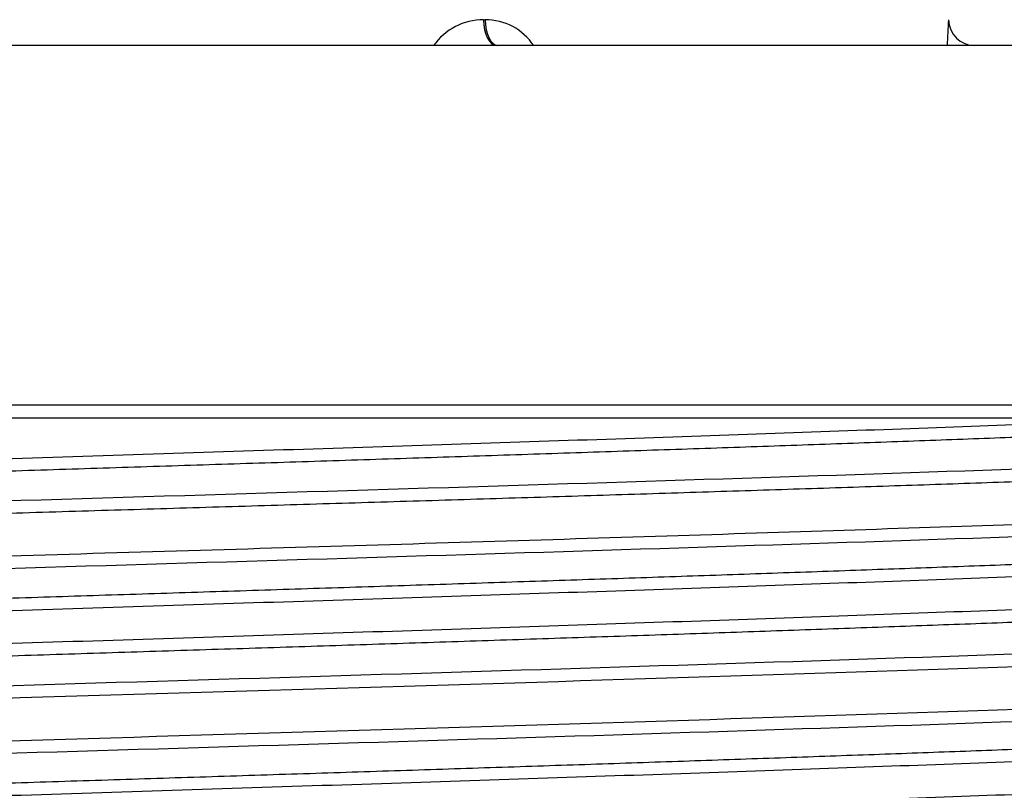
# Model space of a CAD drawing. Units: millimetres. Extents: x -18 to 220, y -35 to 320.
# Drawn here: x 44 to 63, y 258 to 273 of the extents above; entities that cross this region are included whole.
import ezdxf

# ---------------------------------------------------------------- set-up
doc = ezdxf.new("R2010")
doc.units = ezdxf.units.MM
doc.layers.add('Default', color=7, linetype='Continuous')
doc.layers.add('DV1_Default', color=7, linetype='Continuous')

# ---------------------------------------------------------------- blocks, each defined once
blk = doc.blocks.new('SE')
at = {"layer": 'DV1_Default', "color": 7}
for p, q in [((53.0672049629, 272.6678327556), (53.0963452106, 272.6678327556)), ((76.8950473189, 272.1765589588), (11.6950473189, 272.1765589588)), ((78.8950473189, 265.3683907058), (9.6950473189, 265.3683907058)), ((66.1016258212, 265.1229919756), (19.3851552344, 265.1229740333))]:
    blk.add_line(p, q, dxfattribs=at)
for centre, radius, start, end in [((53.0708945455, 271.501055188), 1.166783401236735, 90.1811800401, 144.6236049185), ((53.0987258736, 271.5614101247), 1.106425192090978, 33.7781513292, 90.1232817626), ((75.0855027767, 271.7320188959), 13.25008809480381, 175.9499996782, 178.0773674942), ((62.3684264731, 272.6765589508), 0.4999997707956499, 180.9999995418, 270)]:
    blk.add_arc(centre, radius, start, end, dxfattribs=at)
for centre, major_axis, ratio, start_param in [((53.3167522863, 272.6765589588), (0, -0.5000000000000004), 0.4991706728, 4.72984227290455), ((53.3467215057, 272.6765589588), (-1.734723475976807e-15, -0.5000000000000003), 0.5008288689, 4.729842272904552)]:
    blk.add_ellipse(centre, major_axis=major_axis, ratio=ratio, start_param=start_param, end_param=6.283185307179586, dxfattribs=at)
for points, knots in [([(9.495104304307118, 262.6184595997071), (9.49503535048353, 262.6367184605666), (9.558700605866436, 262.7200814880923), (10.19331046685142, 262.8685486822887), (12.07357471519908, 263.0638611822842), (14.94160494048283, 263.2591736822887), (18.70949038975887, 263.4544861822843), (23.26171434964791, 263.6497986822887), (28.45873339389685, 263.8451111822843), (34.141222819634, 264.0404236822886), (40.13498658875484, 264.2357361822842), (46.2562791178119, 264.4310486822887), (52.31744845468315, 264.6263611822842), (58.13268684683336, 264.8216736822887), (62.70236791702967, 264.9872292871175), (65.2411532186376, 265.0876807252848), (66.10162582124919, 265.1229919756137)], [0, 0, 0, 0, 0.0218706674742185, 0.09985316546787, 0.1778356634615215, 0.2558181614551725, 0.333800659448824, 0.4117831574424756, 0.4897656554361265, 0.567748153429778, 0.6457306514234296, 0.7237131494170805, 0.8016956474107321, 0.8796781454043836, 0.9576606433980345, 1, 1, 1, 1]), ([(70.56758272340069, 265.0733346211757), (70.14372451612466, 265.0532507847428), (69.29601051622782, 265.0130832262917), (67.93076298616619, 264.9528312696814), (66.50178468432743, 264.8925796759381), (65.00650517915753, 264.8323283886781), (63.45109499640367, 264.7720765547677), (61.83943764587862, 264.7118247952426), (60.17657005448024, 264.6515735238165), (58.46731381529959, 264.5913218607369), (56.71652874966307, 264.5310699538653), (54.92943802332394, 264.4708186430208), (53.11130266987988, 264.4105671517846), (51.26734642707427, 264.3503151749404), (49.40299380796525, 264.290063768784), (47.52373369334321, 264.2298124111441), (45.63502028085313, 264.1695604562971), (43.74238671787209, 264.1093089042907), (41.85137214164416, 264.0490576278261), (39.96748915381112, 263.9888057903543), (38.09629012606268, 263.9285540716814), (36.24320435223801, 263.8683028189591), (34.41362374971771, 263.8080511487819), (32.61299775582425, 263.7477992763594), (30.84652826500051, 263.6875479921125), (29.11931112162284, 263.6272964965502), (27.43653010956079, 263.5670445419128), (25.80308460974194, 263.5067931700395), (24.22361130615946, 263.4465418144032), (22.70285284995788, 263.3862898679958), (21.24533805126375, 263.3260383559302), (19.85511243276331, 263.265787089501), (18.53631026263055, 263.20553524945), (17.29299677042496, 263.145283571952), (16.12854644755048, 263.0850323368855), (15.04634995848227, 263.0247806596593), (14.04986848416027, 262.9645288230209), (13.14178931634683, 262.9042775642446), (12.32464851962648, 262.8440260637115), (11.60114014151202, 262.783774133161), (10.9732843009463, 262.7235227945774), (10.44268357418588, 262.6632714399153), (10.01113468232032, 262.6030195037925), (9.727952350158887, 262.5514953007613), (9.596422828633246, 262.5200549451441), (9.55432213000653, 262.5086983536872)], [0, 0, 0, 0, 0.0234932756820936, 0.0469864175266052, 0.0704796394597392, 0.0939729341925275, 0.1174661051586316, 0.1409592921555522, 0.1644525912540079, 0.1879457979663607, 0.2114389520118252, 0.2349322402694645, 0.2584254862001538, 0.2819186266678373, 0.3054118923020437, 0.3289051688639987, 0.3523983127337831, 0.3758915441104398, 0.399384841477794, 0.4228780121474912, 0.4463712083692886, 0.4698645119584229, 0.4933577174413429, 0.5168508792323085, 0.5403441739044024, 0.5638374189062727, 0.5873305643448531, 0.6108238378528856, 0.6343171145173967, 0.6578102602413184, 0.681303500427373, 0.7047967995968667, 0.7282899696390132, 0.7517831746021739, 0.7752764818380933, 0.7987696855644635, 0.8222628548280764, 0.8457561550927991, 0.8692493984955495, 0.8927425487512564, 0.9162358293759029, 0.9397291053759514, 0.9632222527951726, 0.9867155011402067, 1, 1, 1, 1]), ([(7.440782048484771, 261.9384464562222), (7.837061291197503, 262.050169754591), (8.79129808481101, 262.1618930529596), (11.90657474441761, 262.3982015947648), (14.19287426630993, 262.5227868382012), (19.8001384478172, 262.7719573250739), (23.12022576870477, 262.8965425685105), (30.42491125651876, 263.1457130553829), (34.40843272542978, 263.2702982988197), (42.59621699764912, 263.519468785692), (46.7989429330546, 263.644054029129), (54.95692912202617, 263.8932245160012), (58.91029799504741, 264.0178097594383), (66.12882738971746, 264.2669802463104), (69.39214567120207, 264.3915654897474), (72.12921993964991, 264.5161470229243)], [0, 0, 0, 0, 0.1300265116141598, 0.1300265116141598, 0.2750220930118, 0.2750220930118, 0.4200176744094403, 0.4200176744094403, 0.5650132558070801, 0.5650132558070801, 0.7100088372047204, 0.7100088372047204, 0.8550044186023602, 0.8550044186023602, 1, 1, 1, 1]), ([(72.27079222977058, 264.2746618518972), (71.82688127735071, 264.25489857114), (70.93905937278947, 264.2153720096468), (69.510666147521, 264.1560822582899), (68.0165671193699, 264.0967925735043), (66.45378189715564, 264.0375029618131), (64.8286672511213, 263.9782134214682), (63.1453066472431, 263.9189239529381), (61.40860487816414, 263.8596345560974), (59.62344187458028, 263.8003452309795), (57.79488190333895, 263.7410559775755), (55.92809947247382, 263.6817667958878), (54.02838069241792, 263.6224776859158), (52.10110401918274, 263.5631886476597), (50.15172617600012, 263.5038996811193), (48.18576639574518, 263.4446107862948), (46.20879087694519, 263.385321963186), (44.2263970021626, 263.3260332117931), (42.24419749612884, 263.2667445321159), (40.26780453292628, 263.2074559241545), (38.30281384674254, 263.148167387909), (36.35478888863133, 263.0888789233792), (34.42924507482073, 263.0295905305653), (32.53163417098293, 262.9703022094671), (30.66732885672752, 262.9110139600847), (28.84160751400698, 262.8517257824182), (27.05963928250687, 262.7924376764675), (25.32646942433176, 262.7331496422325), (23.64700503942407, 262.6738616797134), (22.02600117215977, 262.6145737889101), (20.46804734845657, 262.5552859698225), (18.97755458151256, 262.4959982224508), (17.55874288296518, 262.4367105467949), (16.21562931483051, 262.3774229428547), (14.9520166160509, 262.3181354106304), (13.7714824358525, 262.2588479501218), (12.67736920439646, 262.1995605613291), (11.67277466940229, 262.1402732442522), (10.76054312553752, 262.0809859988911), (9.943257361405305, 262.0216988252457), (9.223231346930802, 261.9624117233162), (8.602503681849761, 261.9031246931025), (8.082831823849334, 261.8438377346046), (7.665687112702338, 261.7845508478225), (7.352250604483059, 261.7252640327562), (7.14340972765972, 261.6659772894056), (7.058269384517563, 261.6172797991551), (7.045368424654044, 261.5883445584054), (7.045066184001477, 261.5791715266217)], [0, 0, 0, 0, 0.0219953429643252, 0.0439906859048996, 0.0659860288217224, 0.0879813717147947, 0.1099767145841158, 0.1319720574296864, 0.1539674002515055, 0.1759627430495741, 0.1979580858238919, 0.2199534285744591, 0.241948771301275, 0.2639441140043405, 0.2859394566836553, 0.3079347993392196, 0.329930141971033, 0.3519254845790954, 0.3739208271634077, 0.3959161697239693, 0.4179115122607804, 0.4399068547738411, 0.4619021972631509, 0.4838975397287103, 0.5058928821705198, 0.5278882245885784, 0.5498835669828869, 0.5718789093534448, 0.5938742517002528, 0.6158695940233104, 0.6378649363226172, 0.6598602785981744, 0.6818556208499812, 0.7038509630780377, 0.7258463052823442, 0.7478416474629004, 0.769836989619707, 0.7918323317527627, 0.8138276738620693, 0.8358230159476253, 0.8578183580094318, 0.8798137000474883, 0.9018090420617946, 0.9238043840523505, 0.9457997260191571, 0.9677950679622143, 0.9897904098815217, 1, 1, 1, 1]), ([(7.045049663207542, 260.7752285821554), (7.045043097938533, 260.8058094640718), (7.136850656700784, 260.8725046006996), (7.586210155050607, 260.9753130986304), (8.406606557667008, 261.0836540148964), (9.56610171474035, 261.1919937499398), (11.05373991588828, 261.3003323037607), (12.85546492879953, 261.4086696763591), (14.9542528122174, 261.517005867735), (17.33027276988327, 261.6253408778883), (19.96107452558724, 261.7336747068192), (22.82180044886105, 261.8420073545275), (25.88542042705763, 261.9503388210132), (29.12298726438512, 262.0586691062765), (32.50391019544828, 262.1669982103173), (35.99624392619463, 262.2753261331354), (39.56699048150048, 262.3836528747311), (43.18241096891653, 262.4919784351043), (46.80834445618092, 262.600302814255), (50.41053041447964, 262.7086260121826), (53.95493367759801, 262.81694802889), (57.40806139433151, 262.9252688643664), (60.73729679133051, 263.0335885186516), (63.91114279711888, 263.1419069915974), (66.89976059594302, 263.2502242837573), (69.67435233614458, 263.3585403930647), (72.21078920170935, 263.466855327233), (74.4773147492008, 263.5751690574749), (76.48158758943008, 263.6834816912265), (77.557971318547, 263.7556891157806), (78.09616318048549, 263.791792827882)], [0, 0, 0, 0, 0.0304083467618878, 0.066319153279767, 0.1022299594479151, 0.138140765266336, 0.174051570735031, 0.2099623758540078, 0.2458731806232674, 0.2817839850428157, 0.3176947891126536, 0.3536055928327864, 0.3895163962032187, 0.4254271992239553, 0.4613380018949962, 0.4972488042163474, 0.533159606188013, 0.5690704078099982, 0.6049812090823042, 0.6408920100049366, 0.6768028105778969, 0.712713610801191, 0.7486244106748221, 0.7845352101987947, 0.8204460093731109, 0.856356808197777, 0.8922676066727943, 0.9281784047981692, 0.9640892025739024, 1, 1, 1, 1]), ([(77.93105482022483, 263.5504130998369), (76.21823314510311, 263.4278398618643), (73.8890745942021, 263.3052665713389), (68.2494644543118, 263.0601199902896), (64.93944045436648, 262.9375466997641), (57.69463890380748, 262.6924001187148), (53.7610750910527, 262.5698268281893), (45.69329310947148, 262.32468024714), (41.56071439297654, 262.2021069566144), (33.54107013863509, 261.9569603755651), (29.65548081428915, 261.8343870850397), (22.54984450767747, 261.5892405039904), (19.3306985247049, 261.466667213465), (13.90611963362375, 261.2215206324154), (11.70111192838823, 261.0989473418904), (8.542974372144359, 260.8538007608405), (7.590362733619002, 260.7312274703157), (7.171249254362168, 260.5447177575222), (7.212051086926581, 260.4807813352538), (7.434129939506671, 260.4168449129853)], [0, 0, 0, 0, 0.1173486081939482, 0.1173486081939482, 0.2346972163878964, 0.2346972163878964, 0.3520458245818446, 0.3520458245818446, 0.4693944327757929, 0.4693944327757929, 0.5867430409697413, 0.5867430409697413, 0.7040916491636895, 0.7040916491636895, 0.8214402573576378, 0.8214402573576378, 0.938788865551586, 0.938788865551586, 1, 1, 1, 1]), ([(9.528836220524354, 259.8514674086077), (9.480338148743863, 259.8652930732086), (9.381981051684182, 259.8989059348711), (9.30136208045148, 259.9523055237171), (9.310908455000543, 260.0116667922677), (9.41992482375481, 260.0710284384), (9.627965514548565, 260.1303895173074), (9.934223916803319, 260.1897506263182), (10.33807470914791, 260.2491122947321), (10.83845473768677, 260.3084735340439), (11.43363565715484, 260.3678345490474), (12.12204101046151, 260.4271961067652), (12.90196928382634, 260.4865575448807), (13.7708962297124, 260.5459185419411), (14.72634615586305, 260.6052799175656), (15.76589955889459, 260.6646415359693), (16.88641101311205, 260.7240025874825), (18.08458189761208, 260.7833637808882), (19.35723814242663, 260.8427254755841), (20.70074593172338, 260.9020866558576), (22.11110086385512, 260.9614477242175), (23.58442632705686, 261.0208093669599), (25.11665233607915, 261.0801707363723), (26.70322955766688, 261.139531753265), (28.33969267236776, 261.1988932336768), (30.02154660881222, 261.2582547993646), (31.74387905184594, 261.3176158377746), (33.50178260521692, 261.3769771292315), (35.29037625969699, 261.4363388278209), (37.10453400979002, 261.4956999631015), (38.93906369038893, 261.5550610987406), (40.78881100511579, 261.6144228001153), (42.64852186122315, 261.6737841002048), (44.5128932456702, 261.7331451514918), (46.37665572163144, 261.79250673487), (48.23449550475661, 261.8518682381886), (50.08115719666543, 261.9112292790397), (51.91142648921779, 261.9705906732658), (53.72003746153637, 262.0299523453506), (55.50188958112236, 262.0893134482256), (57.25199207871396, 262.1486746671653), (58.96528592450682, 262.2080364062158), (60.63688571598197, 262.2673976471934), (62.2621810816542, 262.3267587470124), (63.83649556667949, 262.3861204154729), (65.35522673836036, 262.4454818469634), (66.81425787809945, 262.5048429042881), (68.20945131596179, 262.5642044071965), (69.53661517099164, 262.6235660353762), (70.79216677867792, 262.682927122264), (71.97263978599014, 262.742288434224), (73.0744372576085, 262.8016501790076), (74.09449195425654, 262.861011369907), (75.03011954632412, 262.9203725348314), (75.87848122944953, 262.9797342723719), (76.63703906871561, 263.0390956363761), (77.30394320989909, 263.0984567240581), (77.87723153671257, 263.1578183280289), (78.35498286151682, 263.2171798924998), (78.7361521610519, 263.2765409778153), (78.93865415141234, 263.3189333741464), (79.02515522796789, 263.3415386373728), (79.03560481359257, 263.3443567038381)], [0, 0, 0, 0, 0.0118746628967754, 0.028869622431382, 0.0458645326815614, 0.0628593822809339, 0.0798543264898649, 0.0968492651549613, 0.1138441114092097, 0.1308390280913495, 0.1478339865702111, 0.1648288530018125, 0.1818237390504735, 0.1988187027694073, 0.2158135989856786, 0.2328084564615533, 0.2498034105148244, 0.2667983395626107, 0.2837931871740496, 0.3007881194843623, 0.3177830723488808, 0.3347779287147561, 0.3517728297715312, 0.3687677949536735, 0.3857626798523195, 0.4027575515601396, 0.4197525140065409, 0.4367474305600379, 0.453742281360036, 0.4707372264703791, 0.4877321725502716, 0.5047270254763627, 0.5217219439162321, 0.5387169076352838, 0.5557117800894225, 0.5727066659671448, 0.5897016338044555, 0.6066965393181907, 0.6236914006210201, 0.6406863579473382, 0.6576812940916243, 0.674676145183861, 0.6916710786151316, 0.7086660389708196, 0.7256609041354896, 0.7426558079501174, 0.759650778678771, 0.7766456711688724, 0.7936405440609585, 0.81063551050912, 0.8276304370474604, 0.8446252939006051, 0.861620242757854, 0.8786151965278038, 0.8956100552517567, 0.9126049752651345, 0.9295999464212596, 0.9465948294324036, 0.9635897193608713, 0.9805846930324209, 0.9975796073583619, 1, 1, 1, 1]), ([(79.09497342893778, 263.2345733005711), (79.09489774905299, 263.1929171235445), (78.90785280506327, 263.0861567798523), (77.83795903183672, 262.9142922694883), (75.59382099338943, 262.7189797694924), (72.3901920020214, 262.5236672694882), (68.32529168735964, 262.3283547694924), (63.52372347538898, 262.1330422694883), (58.13269015042166, 261.9377297694924), (52.31745194365614, 261.7424172694882), (46.25628271773618, 261.5471047694924), (40.13499014800971, 261.3517922694882), (34.14122627779237, 261.1564797694923), (28.45873659037237, 260.9611672694882), (23.26171724532731, 260.7658547694924), (18.70949283447741, 260.5705422694882), (14.94160692128405, 260.3752297694924), (12.0735761106806, 260.1799172694883), (10.1933112917424, 259.9846047694923), (9.558682825861204, 259.8361333379967), (9.495028945368002, 259.7527660731712), (9.495104362938573, 259.7345029750122)], [0, 0, 0, 0, 0.0357045771819314, 0.0915070273709344, 0.1473094775599373, 0.2031119277489403, 0.2589143779379434, 0.3147168281269463, 0.3705192783159492, 0.4263217285049522, 0.4821241786939552, 0.5379266288829582, 0.5937290790719612, 0.6495315292609641, 0.705333979449967, 0.7611364296389701, 0.8169388798279731, 0.872741330016976, 0.9285437802059789, 0.9843462303949819, 1, 1, 1, 1]), ([(9.495104362994798, 259.1184472917378), (9.495029173100376, 259.1367102500379), (9.55868349458739, 259.2200773750044), (10.19331146795212, 259.3685486666411), (12.07357640877751, 259.5638611666371), (14.94160734441455, 259.7591736666412), (18.70949335670798, 259.9544861666371), (23.26171786389033, 260.1497986666412), (28.45873727319017, 260.3451111666371), (34.14122701650974, 260.5404236666412), (40.13499090832293, 260.7357361666371), (46.25628348673704, 260.9310486666412), (52.31745268895605, 261.1263611666371), (58.13269085612045, 261.3216736666412), (63.52372411497954, 261.5169861666371), (68.32529224388617, 261.7122986666412), (72.39019245807621, 261.9076111666371), (75.59382133302437, 262.1029236666412), (77.83795924886188, 262.2982361666371), (78.91462231875265, 262.4711880957002), (79.09865856028226, 262.5790358580916), (79.0948303017844, 262.6217794538173)], [0, 0, 0, 0, 0.0156390751336572, 0.0713895695098675, 0.1271400638860775, 0.1828905582622874, 0.2386410526384977, 0.2943915470147077, 0.3501420413909176, 0.405892535767128, 0.4616430301433379, 0.5173935245195479, 0.5731440188957582, 0.6288945132719682, 0.6846450076481781, 0.7403955020243884, 0.7961459964005984, 0.8518964907768083, 0.9076469851530182, 0.9633974795292286, 1, 1, 1, 1]), ([(79.05580969009532, 262.5031835795108), (79.08028698150083, 262.496294788622), (79.1683222039331, 262.4693222179321), (79.2684340784669, 262.4222654726149), (79.29420706284596, 262.3620140347119), (79.2178186161239, 262.3017627935153), (79.03933993343948, 262.2415109618044), (78.7590491060848, 262.1812593575269), (78.37812139979087, 262.1210081589642), (77.89764066516311, 262.0607564844067), (77.318679411946, 262.0005047178327), (76.64322213554803, 261.9402535067346), (75.87332685673744, 261.8800020062505), (75.01092715619757, 261.8197501234218), (74.05868803744522, 261.7594988423703), (73.01957699662897, 261.6992474974184), (71.89639462503575, 261.6389955919928), (70.6924025348571, 261.578744188021), (69.41136205623744, 261.5184929495966), (68.05688257898625, 261.4582411142032), (66.63278010273295, 261.3979895469822), (65.14345963540657, 261.3377383591348), (63.59323118338037, 261.2774866739088), (61.98644320151512, 261.217234941511), (60.32797300541672, 261.1569837486522), (58.6226887621394, 261.0967322374962), (56.87542654189907, 261.0364803789634), (55.09138050229516, 260.9762291242438), (53.27582073210515, 260.9159777735402), (51.43396662962643, 260.8557258788667), (49.57121995856886, 260.7954745080747), (47.69307600276923, 260.7352232712997), (45.80498666206077, 260.6749714337281), (43.91247692726715, 260.6147199034315), (42.02109123813909, 260.5544687252516), (40.13633936698125, 260.4942170298696), (38.26377587753907, 260.4339653324922), (36.40884171325676, 260.3737141567904), (34.57692589972407, 260.3134626346132), (32.77347931319329, 260.2532108020673), (31.00373229075553, 260.1929595725842), (29.27277732011947, 260.1327082152524), (27.58579316544999, 260.0724563332647), (25.94772526935017, 260.0122049948395), (24.36321044393921, 259.9519537586008), (22.83697916545735, 259.8917019204499), (21.37361533632924, 259.8314504268382), (19.97717626220051, 259.7711992572674), (18.65178079494256, 259.7109475523914), (17.40154099883491, 259.6506958907189), (16.22986713602205, 259.5904447311159), (15.14013537417428, 259.5301931976669), (14.13582867024642, 259.4699413927177), (13.21970469944329, 259.4096901873586), (12.39428398626238, 259.3494388225766), (11.66226088956701, 259.2891869552084), (11.02574738845004, 259.2289356482803), (10.48633763170628, 259.16868441148), (10.0458138380562, 259.1084325744305), (9.744683037473758, 259.0550997276058), (9.603076888145615, 259.0218507785419), (9.55427570148218, 259.00868554454)], [0, 0, 0, 0, 0.0059139786688418, 0.0231557360993142, 0.0403975694094141, 0.0576394365791734, 0.07488120595319, 0.0921230113257128, 0.1093648867399173, 0.1266066817723037, 0.1438484622674431, 0.1610903349834821, 0.1783321568424648, 0.1955739177277325, 0.2128157768181701, 0.2300576251083435, 0.2472993832772779, 0.2645412214480012, 0.2817830880414804, 0.2990248560950587, 0.3162666666239565, 0.333508542884607, 0.3507503354509512, 0.3679921205213577, 0.3852339954758235, 0.4024758146699126, 0.419717578518166, 0.4369594411778652, 0.4542012873879745, 0.4714430462945502, 0.4886848889212697, 0.5059267544481691, 0.5231685211128994, 0.5404103364904015, 0.5576522130825328, 0.5748940029582148, 0.5921357924265787, 0.6093776691076387, 0.6266194852966691, 0.6438612520696317, 0.6611031178213658, 0.6783449615245155, 0.6955867211701999, 0.7128285678377136, 0.7300704318135881, 0.7473121970359466, 0.7645540169381774, 0.7817958933475696, 0.7990376803275495, 0.8162794739928638, 0.8335213518887041, 0.8507631647487823, 0.8680049343953711, 0.8852468027547339, 0.9024886435329655, 0.919730403918055, 0.9369722541999345, 0.9542141161463822, 0.9714558798868619, 0.9886977039766092, 1, 1, 1, 1]), ([(7.427707393522838, 258.4345089666615), (7.54321929301463, 258.46835899912), (7.709677474133911, 258.5022090315786), (8.726576655464905, 258.6606443071138), (10.21508901842364, 258.78522955019), (14.40312083875265, 259.0344000363433), (17.10264788120483, 259.1589852794194), (23.41254479337172, 259.4081557655728), (27.02207494437998, 259.5327410086488), (34.75028049849679, 259.7819114948022), (38.86742173716895, 259.9064967378782), (47.15217686223264, 260.1556672240316), (51.3179895291579, 260.2802524671076), (59.23545901187391, 260.529422953261), (62.98557244532885, 260.6540081963371), (69.65290230091874, 260.9031786824904), (72.56923772072221, 261.0277639255665), (77.24303257089284, 261.2769344117198), (79.00038703634185, 261.401519654796), (81.15960988482624, 261.6506901409492), (81.56192319988517, 261.7752753840255), (81.22853775053788, 261.9146638587288), (81.18325270324442, 261.9294670903556), (81.1281811089526, 261.9442703219823)], [0, 0, 0, 0, 0.0289336188689033, 0.0289336188689033, 0.1354239728819508, 0.1354239728819508, 0.2419143268949984, 0.2419143268949984, 0.3484046809080459, 0.3484046809080459, 0.4548950349210935, 0.4548950349210935, 0.561385388934141, 0.561385388934141, 0.6678757429471885, 0.6678757429471885, 0.7743660969602361, 0.7743660969602361, 0.8808564509732832, 0.8808564509732832, 0.9873468049863309, 0.9873468049863309, 1, 1, 1, 1]), ([(81.54394503640852, 261.5780127466811), (81.54253077915658, 261.4750681700706), (80.42792670986495, 261.2348591355137), (74.70569646980768, 260.8573987514378), (64.35621107003837, 260.4456251126441), (51.29733194024679, 260.033856600789), (37.29276274754821, 259.6220922895026), (24.23388418412306, 259.2103326150324), (13.88439639997898, 258.7985767587583), (8.185881315568313, 258.4227041962756), (7.062174350731705, 258.1840794127557), (7.046536728253137, 258.082707773557)], [0, 0, 0, 0, 0.0883533806599158, 0.2061584448055846, 0.3239635078077175, 0.4417685696663275, 0.5595736303814253, 0.6773786899530259, 0.7951837483811385, 0.9129888056657773, 1, 1, 1, 1]), ([(7.046150415720459, 257.2749775758377), (7.047544246324068, 257.3779200360707), (8.162132950038995, 257.6181221917505), (13.88439845761325, 257.9955739272098), (24.23388356756223, 258.4073401748563), (37.29276278149909, 258.8191057454347), (51.29733198663745, 259.2308715781063), (64.35621041615421, 259.6426372389473), (74.70569866428498, 260.0544035244916), (80.42781871122176, 260.4318468862919), (81.54248120681798, 260.6720396551162), (81.54395304489307, 260.7749734263059)], [0, 0, 0, 0, 0.0882372132231979, 0.2058848114621329, 0.3235324097098188, 0.4411800079662556, 0.5588276062314439, 0.6764752045053827, 0.7941228027880722, 0.9117704010795133, 1, 1, 1, 1]), ([(81.12733106898881, 260.4088712374341), (80.91969133340943, 260.3528922702556), (80.57318564395821, 260.296913303077), (79.03189014661574, 260.1183610452806), (77.31789716248008, 259.9957877546643), (72.76302511168578, 259.750641173429), (69.92271459721994, 259.6280678828126), (63.42088209621327, 259.3829213015773), (59.76079343268226, 259.2603480109609), (52.01404620430167, 259.0152014297257), (47.9291643425402, 258.8926281391093), (39.7739438501516, 258.6474815578741), (35.70518248100774, 258.5249082672574), (28.02190807948923, 258.2797616860226), (24.40862869583782, 258.1571883954055), (18.02656019249237, 257.9120418141711), (15.25904649794208, 257.7894685235536), (10.86702571881248, 257.5443219423195), (9.24406071535283, 257.4217486517016), (7.316365382709633, 257.1766020704678), (7.01299302146953, 257.0540287798498), (7.396866408071662, 256.9276961292368), (7.408925818616699, 256.9239367692407), (7.421619844495436, 256.9201774092446)], [0, 0, 0, 0, 0.0481374720185765, 0.0481374720185765, 0.1535407805234452, 0.1535407805234452, 0.2589440890283137, 0.2589440890283137, 0.3643473975331821, 0.3643473975331821, 0.4697507060380507, 0.4697507060380507, 0.5751540145429193, 0.5751540145429193, 0.6805573230477878, 0.6805573230477878, 0.7859606315526564, 0.7859606315526564, 0.891363940057525, 0.891363940057525, 0.9967672485623933, 0.9967672485623933, 1, 1, 1, 1]), ([(9.462966156555813, 256.3719314098789), (9.444682100529109, 256.3781636959358), (9.37516783683836, 256.4041830249758), (9.30295772575885, 256.4499891979103), (9.308670731598502, 256.5093506364921), (9.413900117286863, 256.5687118732246), (9.618004068829949, 256.62807271501), (9.920414436424197, 256.687433983389), (10.32060860955066, 256.7467954141317), (10.81719106428425, 256.8061562941963), (11.40863383665613, 256.8655173748089), (12.09355432730267, 256.924878911776), (12.86994104938533, 256.9842399049287), (13.73536027790833, 257.0436008463142), (14.68754440804833, 257.102962363621), (15.72391766093377, 257.1623235364843), (16.8412564931674, 257.2216844097289), (18.03645677945072, 257.2810457850634), (19.30635969048055, 257.3404071594312), (20.64712044764051, 257.3997680389817), (22.05490338256952, 257.4591292268108), (23.52593189724363, 257.5184907582056), (25.05591723619588, 257.5778517178253), (26.64041170713503, 257.6372127383517), (28.27506196219798, 257.6965743054519), (29.95524130712859, 257.755935417045), (31.67604830192307, 257.8152963370421), (33.43266629767136, 257.8746578137437), (35.22018188857393, 257.9340191260164), (37.03341561279042, 257.9933800197256), (38.86724124689717, 258.0527413165838), (40.71650823622115, 258.1121028138473), (42.57592039099337, 258.1714637536539), (44.44020719548227, 258.2308248687813), (46.30408737003813, 258.2901864637624), (48.16225303538883, 258.349547525962), (50.00946032424281, 258.4089085067657), (51.84045469645952, 258.468270062747), (53.64998794280887, 258.5276313076133), (55.43300206872904, 258.5869922298253), (57.18444136639583, 258.6463536388559), (58.89921199985648, 258.7057150873582), (60.57255497507757, 258.7650760234255), (62.19977542067072, 258.8244372407631), (63.77609069334734, 258.8837988318456), (65.29708555326302, 258.9431598555898), (66.75857869319404, 259.0025209139729), (68.1562759768637, 259.0618825308246), (69.48613959688021, 259.1212437152221), (70.74461921287609, 259.1806046796047), (71.9280713209707, 259.2399661887989), (73.03291466471077, 259.29932757316), (74.05627976632428, 259.3586885198766), (74.99529117445361, 259.4180498489571), (75.84698262046452, 259.4774114158775), (76.60913050861558, 259.5367724170845), (77.27972316438888, 259.5961335646098), (77.85658521441135, 259.6554952111602), (78.33808829566944, 259.7148563414091), (78.72313813956859, 259.7742173642204), (78.9321900277835, 259.8174063501398), (79.02244716831088, 259.8408080112433), (79.03583879939733, 259.8444225840952)], [0, 0, 0, 0, 0.0053842959376841, 0.0224790505881132, 0.0395737097742803, 0.0566684018271283, 0.0737631643525587, 0.0908578509511128, 0.1079525115634286, 0.1250472672651806, 0.1421419869828416, 0.1592366323368607, 0.1763313680406504, 0.1934261131874082, 0.2105207616254855, 0.2276154666302991, 0.2447102269142901, 0.2618049003596327, 0.2788995742646233, 0.2959943344969906, 0.3130890387105293, 0.3301836872737569, 0.3472784326752539, 0.3643731677265626, 0.3814678126456497, 0.3985625324370484, 0.4156572873421838, 0.4327519469724886, 0.4498466336827554, 0.4669413957455227, 0.484036086641615, 0.5011307455192474, 0.5182254995971747, 0.5353202214126246, 0.5524148646304468, 0.5695095967725852, 0.5866043449069214, 0.6036989967674037, 0.6207936994730233, 0.6378884605839459, 0.6549831364678403, 0.6720778064343922, 0.6891725663073813, 0.7062672758946296, 0.7233619251128087, 0.7404566695590354, 0.7575514076203769, 0.7746460529692236, 0.7917407697803167, 0.8088355279076027, 0.825930193158955, 0.8430248789900373, 0.8601196424123818, 0.8772143373412599, 0.8943089941636133, 0.9114037480419532, 0.9284984759976971, 0.9455931224499007, 0.9626878544473884, 0.9797826063323419, 0.9968772611186705, 1, 1, 1, 1]), ([(79.09501094598592, 259.7345019825812), (79.09478873474185, 259.6824529427307), (78.83781550589838, 259.5652997362154), (77.54657626557248, 259.3830423630269), (75.14350240689474, 259.1877298630314), (71.79474247942468, 258.992417363027), (67.60296505283623, 258.7971048630315), (62.69666328086476, 258.601792363027), (57.22625033992976, 258.4064798630314), (51.35942024299369, 258.211167363027), (45.27602804670267, 258.0158548630316), (39.16256311310425, 257.8205423630268), (33.20643707565286, 257.6252298630315), (27.59024205996561, 257.429917363027), (22.48614146718749, 257.2346048630314), (18.05061182888537, 257.0392923630269), (14.41961895437691, 256.8439798630315), (11.70448324747311, 256.6486673630268), (9.988428197938202, 256.4533548630314), (9.519087252725045, 256.3153743753674), (9.495080954816576, 256.2424980543732), (9.495063599581458, 256.2347259000455)], [0, 0, 0, 0, 0.0446163171214768, 0.100423458891101, 0.1562306006607252, 0.2120377424303495, 0.2678448841999737, 0.3236520259695981, 0.3794591677392223, 0.4352663095088465, 0.4910734512784707, 0.546880593048095, 0.6026877348177194, 0.6584948765873434, 0.7143020183569676, 0.7701091601265918, 0.825916301896216, 0.8817234436658407, 0.9375305854354649, 0.9933377272050891, 1, 1, 1, 1]), ([(9.495063626975996, 255.6186804684528), (9.49508332302778, 255.6264490397304), (9.5190994974722, 255.6993217776746), (9.988428353042117, 255.8372986822887), (11.70448352567009, 256.0326111822841), (14.41961935928168, 256.2279236822887), (18.05061233520395, 256.4232361822842), (22.4861420726225, 256.6185486822887), (27.59024273279438, 256.8138611822842), (33.20643780794769, 257.0091736822887), (39.16256387057128, 257.2044861822842), (45.2760288167534, 257.3997986822889), (51.35942099293101, 257.5951111822843), (57.22625105402475, 257.7904236822887), (62.69666393201237, 257.9857361822842), (67.60296562408905, 258.1810486822887), (71.79474295255184, 258.3763611822843), (75.14350276579269, 258.5716736822887), (77.54657650310797, 258.7669861822842), (78.8448615605303, 258.9502380846845), (79.09911043213985, 259.0683858204117), (79.09489886937865, 259.121429389474)], [0, 0, 0, 0, 0.0066535496430273, 0.0624133270075615, 0.1181731043720959, 0.1739328817366301, 0.2296926591011643, 0.2854524364656986, 0.3412122138302328, 0.396971991194767, 0.4527317685593014, 0.5084915459238356, 0.5642513232883698, 0.620011100652904, 0.6757708780174384, 0.7315306553819725, 0.7872904327465067, 0.8430502101110411, 0.8988099874755751, 0.9545697648401095, 1, 1, 1, 1]), ([(79.07403588978002, 258.9979364168137), (79.08539705956538, 258.9946004873835), (79.16187799947434, 258.9711808024487), (79.26113321129542, 258.9276772371454), (79.29614314332959, 258.8674254534211), (79.22882601386253, 258.8071742653214), (79.05954005100799, 258.7469229015468), (78.7884614870058, 258.6866710455437), (78.4164376378338, 258.6264197587055), (77.94482424333894, 258.5661685289872), (77.37477914199631, 258.5059167028168), (76.70783938254688, 258.4456652717612), (75.94627924259478, 258.3854141205991), (75.09222190055999, 258.3251624094795), (74.14790679567241, 258.264910807927), (73.11640347599244, 258.2046596789672), (72.00073251506856, 258.1444081397742), (70.80387225249127, 258.0841563901707), (69.52952905714197, 258.0239052288428), (68.18152320621016, 257.9636538608195), (66.76356384343393, 257.9034020266267), (65.27986475641127, 257.8431507743406), (63.73491825295509, 257.7828995469098), (62.13309280793308, 257.7226477288245), (60.47902685385685, 257.6623963377548), (58.77772187211702, 257.602145196803), (57.03408074545664, 257.5418934828153), (55.25310798261011, 257.4816419224416), (53.44014035527224, 257.4213908114152), (51.60045733118704, 257.361139265217), (49.73936369820973, 257.3008875510911), (47.86236710180449, 257.2406364154094), (45.97495213788497, 257.1803850424782), (44.08261176742637, 257.1201332319876), (42.19090129083645, 257.0598820132677), (40.30533190379987, 256.9996307870887), (38.43142807705868, 256.9393789789193), (36.57470156488217, 256.8791276272834), (34.74051564344347, 256.818876495423), (32.93424853184732, 256.7586247797544), (31.16127601245945, 256.6983732607536), (29.42666515900726, 256.6381221666185), (27.73547155965169, 256.5778706135569), (26.09280719943161, 256.5176189361441), (24.5033450823123, 256.4573678249867), (22.97165526490661, 256.3971164465636), (21.50241938667047, 256.3368646616288), (20.09986532498227, 256.2766134754525), (18.76792862424305, 256.2163622495247), (17.51068804909169, 256.1561104531452), (16.33188031833385, 256.0958591403133), (15.23469794563938, 256.0356080164188), (14.22246531683506, 255.9753563003823), (13.2983553343851, 255.9151048228231), (12.4647606510559, 255.8548537445365), (11.72413545343962, 255.7946021848824), (11.07896721789384, 255.7343505452862), (10.53086049852188, 255.6740994575416), (10.08132303101936, 255.6138480731245), (9.76166909021195, 255.558712148776), (9.609775013540983, 255.5236604733096), (9.554305984219747, 255.5086924812099)], [0, 0, 0, 0, 0.0028681904853564, 0.0201359457313021, 0.0374036610301569, 0.0546714739697052, 0.0719392553843235, 0.0892069575195926, 0.1064747515841006, 0.1237425559697355, 0.1410102632993296, 0.1582780332283625, 0.1755458512264067, 0.1928135751696822, 0.2100813162241939, 0.2273491378546071, 0.2446168892565551, 0.2618846072178993, 0.2791524218969539, 0.2964201996370523, 0.3136879023923034, 0.33095569934216, 0.3482235009087982, 0.3654912065810818, 0.3827589799937302, 0.4000267963419419, 0.4172945167936419, 0.4345622613171368, 0.4518300827470441, 0.4690978299122192, 0.4863655503381672, 0.503633366154361, 0.5209011397268296, 0.5381688429928775, 0.5554366422744328, 0.5727044404561182, 0.5899721443507567, 0.607239920770257, 0.6245077348602976, 0.6417754515954756, 0.6590431992187561, 0.6763110198256272, 0.6935787623767871, 0.7108464850489957, 0.7281143013949977, 0.7453820703187685, 0.7626497739802434, 0.7799175750318408, 0.7971853692714137, 0.8144530712756036, 0.8317208502129669, 0.8489886614408584, 0.8662563742551875, 0.8835241245926729, 0.900791943754496, 0.9180596813319398, 0.9353274060115281, 0.9525952222772258, 0.9698629860847041, 0.9871306900177738, 1, 1, 1, 1]), ([(7.422787927628259, 254.9330066180641), (7.692685873210696, 255.0127569038609), (8.245056722133485, 255.0925071896578), (10.36025802684127, 255.2968427188903), (12.31686704491667, 255.4214279623274), (17.34620376027393, 255.6705984491995), (20.41826171038174, 255.7951836926366), (27.33683452274272, 256.0443541795087), (31.1818820293588, 256.1689394229459), (39.21820223210272, 256.4181099098179), (43.40763701809951, 256.5426951532551), (51.66557362728648, 256.7918656401272), (55.73238420019062, 256.9164508835642), (63.29113338429735, 257.1656213704365), (66.7819143660755, 257.2902066138734), (72.7987106315085, 257.5393771007457), (75.32418267267055, 257.6639623441824), (79.12828095998822, 257.913132831055), (80.4067004350599, 258.0377180744915), (81.43071048260974, 258.2562764305324), (81.4755838297464, 258.3502495431367), (81.12786364258415, 258.4442226557412)], [0, 0, 0, 0, 0.0681390307012945, 0.0681390307012945, 0.1745852665063857, 0.1745852665063857, 0.2810315023114769, 0.2810315023114769, 0.3874777381165682, 0.3874777381165682, 0.4939239739216597, 0.4939239739216597, 0.600370209726751, 0.600370209726751, 0.7068164455318423, 0.7068164455318423, 0.8132626813369336, 0.8132626813369336, 0.9197089171420249, 0.9197089171420249, 0.9999999999999999, 0.9999999999999999, 0.9999999999999999, 0.9999999999999999])]:
    blk.add_open_spline(points, degree=3, knots=knots, dxfattribs=at)

msp = doc.modelspace()

# ---------------------------------------------------------------- block references
at = {"layer": 'Default'}
msp.add_blockref('SE', (0, 0), dxfattribs=at)

doc.saveas('drawing.dxf')
